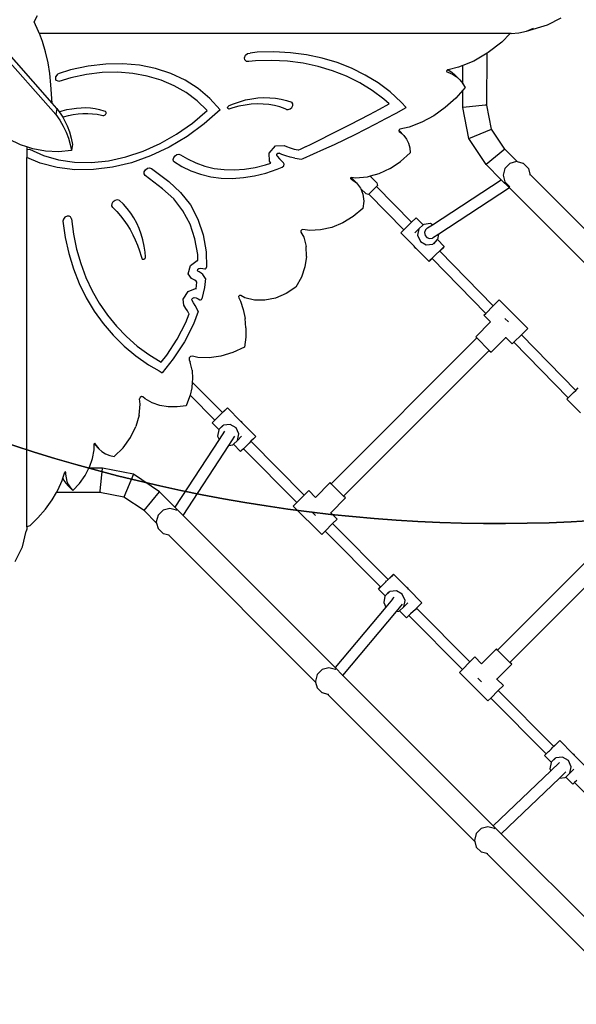
# Model space of a CAD drawing. Units: centimetres. Extents: x -1654 to 1130, y -605 to 961.
# Drawn here: x -109 to -26, y -6 to 141 of the extents above; entities that cross this region are included whole.
import ezdxf

# ---------------------------------------------------------------- set-up
doc = ezdxf.new("R2010")
doc.units = ezdxf.units.CM
doc.layers.add('VP-DIM', color=7, linetype='Continuous')
doc.layers.add('VP-HIC', color=6, linetype='Continuous')
doc.layers.add('VP-EQ', color=7, linetype='Continuous', true_color=0x8a3492)
doc.dimstyles.new('ISO-25', dxfattribs={"dimtxt": 2.5, "dimasz": 2.5, "dimexe": 1.25, "dimexo": 0.625, "dimtad": 1, "dimtxsty": 'Standard', "dimcen": 2.5, "dimadec": 0, "dimazin": 0, "dimtfac": 1, "dimtmove": 0, "dimatfit": 3, "dimfxl": 1, "dimarcsym": 0})

# ---------------------------------------------------------------- blocks, each defined once
blk = doc.blocks.new('*D42')
at = {"layer": 'Defpoints', "color": 0}
for p in [(776.32, 940.67), (-774.05, 46.79), (776.32, -18.77)]:
    blk.add_point(p, dxfattribs=at)
at = {"layer": 'VP-DIM', "color": 0, "lineweight": -2}
for p, q in [((-774.05, 870.67), (-774.05, 960.67)), ((776.32, 870.67), (776.32, 960.67)), ((-754.05, 940.67), (-40.53, 940.67)), ((756.32, 940.67), (42.8, 940.67))]:
    blk.add_line(p, q, dxfattribs=at)
at = {"layer": 'VP-DIM', "color": 0}
for points in [[(-754.05, 944), (-754.05, 937.33), (-774.05, 940.67)], [(756.32, 937.33), (756.32, 944), (776.32, 940.67)]]:
    blk.add_solid(points, dxfattribs=at)
at = {"layer": 'VP-DIM', "color": 0, "insert": (1.14, 940.67), "char_height": 20, "attachment_point": 5}
blk.add_mtext('1550', dxfattribs=at)
blk = doc.blocks.new('*D43')
at = {"layer": 'Defpoints', "color": 0}
for p in [(-214.67, 424.15), (366.48, -405.81), (934.95, -405.81)]:
    blk.add_point(p, dxfattribs=at)
at = {"layer": 'VP-DIM', "color": 0, "lineweight": -2}
for p, q in [((864.95, 424.15), (954.95, 424.15)), ((934.95, 404.15), (934.95, 44.17)), ((934.95, -385.81), (934.95, -25.83)), ((864.95, -405.81), (954.95, -405.81))]:
    blk.add_line(p, q, dxfattribs=at)
at = {"layer": 'VP-DIM', "color": 0}
for points in [[(938.28, 404.15), (931.61, 404.15), (934.95, 424.15)], [(931.61, -385.81), (938.28, -385.81), (934.95, -405.81)]]:
    blk.add_solid(points, dxfattribs=at)
at = {"layer": 'VP-DIM', "color": 0, "insert": (934.95, 9.17), "char_height": 20, "attachment_point": 5, "rotation": 90}
blk.add_mtext('830', dxfattribs=at)
blk = doc.blocks.new('*D44')
at = {"layer": 'Defpoints', "color": 0}
for p in [(-69.51, 606.67), (343.42, -605.42), (1110.32, -605.42)]:
    blk.add_point(p, dxfattribs=at)
at = {"layer": 'VP-DIM', "color": 0, "lineweight": -2}
for p, q in [((1040.32, 606.67), (1130.32, 606.67)), ((1110.32, 586.67), (1110.32, 40.63)), ((1110.32, -585.42), (1110.32, -39.37)), ((1040.32, -605.42), (1130.32, -605.42))]:
    blk.add_line(p, q, dxfattribs=at)
at = {"layer": 'VP-DIM', "color": 0}
for points in [[(1113.66, 586.67), (1106.99, 586.67), (1110.32, 606.67)], [(1106.99, -585.42), (1113.66, -585.42), (1110.32, -605.42)]]:
    blk.add_solid(points, dxfattribs=at)
at = {"layer": 'VP-DIM', "color": 0, "insert": (1110.32, 0.63), "char_height": 20, "attachment_point": 5, "rotation": 90}
blk.add_mtext('1212', dxfattribs=at)
blk = doc.blocks.new('3231-1')
at = {"layer": 'VP-EQ', "color": 7}
for p, q in [((-941.48, -598.11), (-989.76, -543.42)), ((-942.02, -596.4), (-989.59, -542.5)), ((-944.71, -584.29), (-944.2, -583.36)), ((-944.04, -585.73), (-944.71, -584.29)), ((-868.25, -584.76), (-866.2, -583.7)), ((-943.94, -585.99), (-944.04, -585.73)), ((-872.5, -585.97), (-871.39, -585.69)), ((-871.39, -585.69), (-868.25, -584.76)), ((-871.39, -585.69), (-870.33, -585.24)), ((-943.63, -586.06), (-943.94, -585.99)), ((-943.91, -586.06), (-943.94, -585.99)), ((-943.63, -586.06), (-943.91, -586.06)), ((-943.46, -587.23), (-943.91, -586.06)), ((-873.82, -586.06), (-943.63, -586.06)), ((-942.99, -588.79), (-943.46, -587.23)), ((-875.06, -587.32), (-877.07, -588.88)), ((-873.82, -586.06), (-875.06, -587.32)), ((-873.63, -586.06), (-873.82, -586.06)), ((-873.63, -586.06), (-872.5, -585.97)), ((-942.62, -590.39), (-942.99, -588.79)), ((-911.5, -588.85), (-912.54, -588.95)), ((-909, -588.8), (-911.5, -588.85)), ((-906.54, -588.92), (-909, -588.8)), ((-877.07, -588.88), (-877.25, -588.98)), ((-913.37, -589.65), (-913.21, -589.29)), ((-913.32, -589.98), (-913.37, -589.65)), ((-913.09, -590.19), (-913.32, -589.98)), ((-913.21, -589.29), (-912.9, -589.03)), ((-912.74, -590.2), (-913.09, -590.19)), ((-912.9, -589.03), (-912.54, -588.95)), ((-911.75, -590.11), (-912.74, -590.2)), ((-909.33, -590.05), (-911.75, -590.11)), ((-906.96, -590.17), (-909.33, -590.05)), ((-904.64, -590.47), (-906.96, -590.17)), ((-904.14, -589.23), (-906.54, -588.92)), ((-901.82, -589.72), (-904.14, -589.23)), ((-899.58, -590.38), (-901.82, -589.72)), ((-879.23, -590.14), (-880.83, -590.79)), ((-877.25, -588.98), (-879.23, -590.14)), ((-877.27, -596.7), (-877.25, -588.98)), ((-942.35, -592.02), (-942.62, -590.39)), ((-939.29, -591.47), (-941.11, -592.04)), ((-936.66, -590.9), (-939.29, -591.47)), ((-934.04, -590.59), (-936.66, -590.9)), ((-931.48, -590.55), (-934.04, -590.59)), ((-928.99, -590.77), (-931.48, -590.55)), ((-926.6, -591.26), (-928.99, -590.77)), ((-924.34, -592.01), (-926.6, -591.26)), ((-902.4, -590.94), (-904.64, -590.47)), ((-900.24, -591.59), (-902.4, -590.94)), ((-898.17, -592.4), (-900.24, -591.59)), ((-897.44, -591.23), (-899.58, -590.38)), ((-895.4, -592.24), (-897.44, -591.23)), ((-883.25, -591.54), (-883.29, -591.68)), ((-883.29, -591.68), (-883.21, -591.76)), ((-883.13, -591.45), (-883.25, -591.54)), ((-883.21, -591.76), (-883.07, -591.8)), ((-883.06, -591.44), (-883.13, -591.45)), ((-883.07, -591.8), (-882.41, -592.09)), ((-881.49, -591.05), (-883.06, -591.44)), ((-883.06, -591.44), (-882.49, -591.8)), ((-882.49, -591.8), (-881.97, -592.27)), ((-880.83, -590.79), (-881.49, -591.05)), ((-880.84, -593.52), (-880.83, -590.79)), ((-942.19, -593.68), (-942.35, -592.02)), ((-941.47, -592.49), (-941.11, -592.04)), ((-941.44, -592.98), (-941.47, -592.49)), ((-941.03, -593.19), (-941.44, -592.98)), ((-939.24, -592.65), (-941.03, -593.19)), ((-936.88, -592.15), (-939.24, -592.65)), ((-934.54, -591.87), (-936.88, -592.15)), ((-932.24, -591.82), (-934.54, -591.87)), ((-930, -591.99), (-932.24, -591.82)), ((-927.85, -592.38), (-930, -591.99)), ((-925.79, -592.99), (-927.85, -592.38)), ((-923.85, -593.82), (-925.79, -592.99)), ((-922.22, -593.01), (-924.34, -592.01)), ((-920.27, -594.25), (-922.22, -593.01)), ((-896.2, -593.37), (-898.17, -592.4)), ((-893.48, -593.41), (-895.4, -592.24)), ((-882.41, -592.09), (-881.82, -592.47)), ((-881.97, -592.27), (-881.3, -592.94)), ((-881.82, -592.47), (-881.3, -592.94)), ((-881.3, -592.94), (-880.86, -593.48)), ((-942.02, -596.4), (-942.19, -593.68)), ((-922.05, -594.85), (-923.85, -593.82)), ((-918.52, -595.71), (-920.27, -594.25)), ((-894.35, -594.51), (-896.2, -593.37)), ((-892.62, -595.8), (-894.35, -594.51)), ((-891.68, -594.75), (-893.48, -593.41)), ((-880.85, -594.47), (-881.9, -595.67)), ((-880.86, -593.48), (-880.84, -593.52)), ((-880.86, -597.07), (-880.85, -594.47)), ((-880.51, -594.1), (-880.85, -594.47)), ((-880.84, -593.52), (-880.51, -594.1)), ((-920.41, -596.08), (-922.05, -594.85)), ((-918.93, -597.5), (-920.41, -596.08)), ((-916.97, -597.4), (-918.52, -595.71)), ((-915.03, -596.5), (-914.12, -596.19)), ((-914.12, -596.19), (-913.2, -595.94)), ((-913.2, -595.94), (-912.29, -595.76)), ((-912.29, -595.76), (-911.38, -595.64)), ((-911.38, -595.64), (-910.48, -595.59)), ((-910.48, -595.59), (-909.6, -595.6)), ((-909.6, -595.6), (-908.74, -595.67)), ((-908.74, -595.67), (-907.9, -595.81)), ((-907.9, -595.81), (-907.09, -596.01)), ((-907.09, -596.01), (-906.31, -596.28)), ((-891.82, -596.52), (-892.62, -595.8)), ((-890.03, -596.24), (-891.68, -594.75)), ((-881.9, -595.67), (-883.46, -597.08)), ((-941.31, -597.2), (-942.02, -596.4)), ((-941.31, -597.2), (-941.48, -598.11)), ((-941.31, -597.2), (-940.95, -597.71)), ((-940.95, -597.71), (-940.54, -597.57)), ((-940.54, -597.57), (-939.82, -597.38)), ((-939.82, -597.38), (-939.1, -597.24)), ((-939.1, -597.24), (-938.39, -597.14)), ((-938.39, -597.14), (-937.68, -597.09)), ((-937.68, -597.09), (-936.98, -597.08)), ((-936.98, -597.08), (-936.29, -597.13)), ((-936.29, -597.13), (-935.62, -597.22)), ((-935.62, -597.22), (-934.97, -597.35)), ((-934.97, -597.35), (-934.34, -597.53)), ((-934.34, -597.53), (-934.13, -597.61)), ((-934.06, -597.65), (-934.13, -597.61)), ((-934.01, -597.71), (-934.06, -597.65)), ((-921.13, -599.37), (-918.93, -597.5)), ((-916.97, -597.4), (-919.35, -599.5)), ((-915.88, -597.12), (-915.86, -596.97)), ((-915.83, -597.23), (-915.88, -597.12)), ((-915.86, -596.97), (-915.77, -596.84)), ((-915.71, -597.29), (-915.83, -597.23)), ((-915.77, -596.84), (-915.64, -596.75)), ((-915.57, -597.28), (-915.71, -597.29)), ((-915.64, -596.75), (-915.03, -596.5)), ((-915.12, -597.13), (-915.57, -597.28)), ((-914.21, -596.88), (-915.12, -597.13)), ((-913.29, -596.7), (-914.21, -596.88)), ((-912.39, -596.58), (-913.29, -596.7)), ((-911.49, -596.53), (-912.39, -596.58)), ((-910.61, -596.54), (-911.49, -596.53)), ((-909.75, -596.62), (-910.61, -596.54)), ((-908.92, -596.76), (-909.75, -596.62)), ((-908.11, -596.97), (-908.92, -596.76)), ((-907.33, -597.24), (-908.11, -596.97)), ((-907.1, -597.34), (-907.33, -597.24)), ((-907.1, -597.34), (-906.84, -597.37)), ((-906.84, -597.37), (-906.55, -597.27)), ((-906.55, -597.27), (-906.31, -597.05)), ((-906.17, -596.49), (-906.31, -596.28)), ((-906.31, -597.05), (-906.17, -596.77)), ((-906.17, -596.77), (-906.17, -596.49)), ((-894.73, -598.08), (-893.27, -597.3)), ((-893.27, -597.3), (-891.82, -596.52)), ((-890.78, -597.89), (-889.27, -597.06)), ((-889.27, -597.06), (-890.03, -596.24)), ((-883.46, -597.08), (-885.16, -598.28)), ((-879.96, -601.67), (-880.86, -597.07)), ((-880.8, -597.07), (-880.86, -597.07)), ((-877.52, -596.73), (-880.8, -597.07)), ((-877.34, -596.71), (-877.52, -596.73)), ((-877.34, -596.71), (-877.33, -596.71)), ((-877.33, -596.71), (-877.27, -596.7)), ((-876.58, -600.26), (-877.27, -596.7)), ((-941.48, -598.11), (-940.88, -598.95)), ((-940.95, -597.71), (-940.72, -598.04)), ((-940.88, -598.95), (-940.37, -599.82)), ((-940.72, -598.04), (-940.44, -598.5)), ((-940.44, -598.5), (-940.33, -598.47)), ((-940.44, -598.5), (-940.21, -598.9)), ((-940.33, -598.47), (-939.6, -598.27)), ((-940.21, -598.9), (-939.77, -599.79)), ((-939.6, -598.27), (-938.87, -598.12)), ((-938.87, -598.12), (-938.14, -598.02)), ((-938.14, -598.02), (-937.42, -597.96)), ((-937.42, -597.96), (-936.7, -597.95)), ((-936.7, -597.95), (-936, -597.99)), ((-936, -597.99), (-935.32, -598.07)), ((-935.32, -598.07), (-934.65, -598.2)), ((-934.65, -598.2), (-934.46, -598.25)), ((-934.46, -598.25), (-934.38, -598.26)), ((-934.38, -598.26), (-934.3, -598.25)), ((-934.3, -598.25), (-934.22, -598.22)), ((-934.22, -598.22), (-934.14, -598.17)), ((-934.14, -598.17), (-934.07, -598.1)), ((-934.07, -598.1), (-934.02, -598.02)), ((-934.02, -598.02), (-933.99, -597.94)), ((-933.98, -597.78), (-934.01, -597.71)), ((-933.99, -597.94), (-933.97, -597.85)), ((-933.97, -597.85), (-933.98, -597.78)), ((-897.65, -599.6), (-896.19, -598.84)), ((-896.19, -598.84), (-894.73, -598.08)), ((-893.83, -599.51), (-892.3, -598.71)), ((-892.3, -598.71), (-890.78, -597.89)), ((-885.16, -598.28), (-886.96, -599.25)), ((-940.37, -599.82), (-939.94, -600.71)), ((-939.77, -599.79), (-939.42, -600.7)), ((-923.47, -601.02), (-921.13, -599.37)), ((-919.35, -599.5), (-921.9, -601.37)), ((-900.59, -601.09), (-899.12, -600.35)), ((-899.12, -600.35), (-897.65, -599.6)), ((-896.89, -601.06), (-895.36, -600.3)), ((-895.36, -600.3), (-893.83, -599.51)), ((-890.37, -600.47), (-890.39, -600.53)), ((-890.39, -600.53), (-890.33, -600.64)), ((-890.34, -600.39), (-890.37, -600.47)), ((-890.37, -600.47), (-890.29, -600.54)), ((-890.21, -600.3), (-890.34, -600.39)), ((-890.29, -600.54), (-889.62, -601.22)), ((-888.83, -599.97), (-890.21, -600.3)), ((-886.96, -599.25), (-888.83, -599.97)), ((-879.96, -601.67), (-876.58, -600.26)), ((-874.58, -603.26), (-876.58, -600.26)), ((-946.75, -602.61), (-948.46, -601.77)), ((-939.94, -600.71), (-939.59, -601.62)), ((-939.59, -601.62), (-939.33, -602.54)), ((-939.42, -600.7), (-939.16, -601.62)), ((-939.16, -601.62), (-938.98, -602.55)), ((-925.92, -602.42), (-923.47, -601.02)), ((-921.9, -601.37), (-924.58, -602.96)), ((-903.53, -602.54), (-902.06, -601.82)), ((-902.06, -601.82), (-900.59, -601.09)), ((-899.98, -602.55), (-898.43, -601.81)), ((-898.43, -601.81), (-896.89, -601.06)), ((-890.33, -600.64), (-890.12, -600.77)), ((-890.12, -600.77), (-889.62, -601.22)), ((-889.62, -601.22), (-889.22, -601.76)), ((-889.22, -601.76), (-888.93, -602.38)), ((-877.37, -605.56), (-879.96, -601.67)), ((-945.79, -602.93), (-946.75, -602.61)), ((-944.91, -603.22), (-945.79, -602.93)), ((-945.79, -602.93), (-945.79, -603.32)), ((-945.79, -603.32), (-945.41, -603.26)), ((-945.79, -603.32), (-945.79, -604.51)), ((-945.41, -603.26), (-943.31, -604.2)), ((-942.99, -603.57), (-944.91, -603.22)), ((-939.15, -603.47), (-941.05, -603.66)), ((-939.33, -602.54), (-939.15, -603.47)), ((-938.98, -602.55), (-939.15, -603.47)), ((-928.45, -603.56), (-925.92, -602.42)), ((-924.58, -602.96), (-927.35, -604.27)), ((-909.71, -603.83), (-908.74, -602.77)), ((-908.74, -602.77), (-907.47, -602.69)), ((-907.47, -602.69), (-907.1, -602.86)), ((-907.1, -602.86), (-906.55, -603.07)), ((-906.55, -603.07), (-905.97, -603.24)), ((-905.97, -603.24), (-905.38, -603.36)), ((-905.38, -603.36), (-905.26, -603.38)), ((-905.26, -603.38), (-905.01, -603.26)), ((-905.01, -603.26), (-904.21, -602.88)), ((-904.21, -602.88), (-904.19, -602.86)), ((-904.19, -602.86), (-903.53, -602.54)), ((-903.08, -603.96), (-901.53, -603.26)), ((-901.53, -603.26), (-899.98, -602.55)), ((-888.93, -602.38), (-888.75, -603.07)), ((-888.75, -603.07), (-888.7, -603.8)), ((-874.58, -603.26), (-877.37, -605.56)), ((-872.69, -605.16), (-874.58, -603.26)), ((-943.78, -605.34), (-945.79, -604.51)), ((-945.79, -659.42), (-945.79, -604.51)), ((-943.31, -604.2), (-941.05, -604.85)), ((-941.05, -603.66), (-942.99, -603.57)), ((-941.05, -604.85), (-938.66, -605.2)), ((-936.17, -605.24), (-933.61, -604.98)), ((-933.61, -604.98), (-931.03, -604.42)), ((-931.03, -604.42), (-928.45, -603.56)), ((-927.35, -604.27), (-930.18, -605.27)), ((-923.98, -604.79), (-923.9, -604.5)), ((-923.93, -605.06), (-923.98, -604.79)), ((-923.9, -604.5), (-923.71, -604.23)), ((-923.71, -604.23), (-923.43, -604.06)), ((-923.43, -604.06), (-923.14, -604)), ((-923.14, -604), (-922.88, -604.08)), ((-922.88, -604.08), (-921.88, -604.71)), ((-921.88, -604.71), (-920.63, -605.31)), ((-909.65, -605.06), (-909.71, -603.83)), ((-908.56, -604.03), (-908.41, -603.87)), ((-908.55, -604.21), (-908.56, -604.03)), ((-908.55, -604.21), (-908.48, -604.31)), ((-908.48, -604.31), (-908.17, -604.7)), ((-908.41, -603.87), (-908.22, -603.85)), ((-907.82, -604.04), (-908.22, -603.85)), ((-908.17, -604.7), (-907.83, -605.05)), ((-907.2, -604.27), (-907.82, -604.04)), ((-906.55, -604.46), (-907.2, -604.27)), ((-905.89, -604.6), (-906.55, -604.46)), ((-905.89, -604.6), (-904.89, -604.74)), ((-904.89, -604.74), (-904.64, -604.63)), ((-904.64, -604.63), (-903.08, -603.96)), ((-888.7, -603.8), (-890.12, -605.09)), ((-941.26, -606), (-943.78, -605.34)), ((-938.61, -606.32), (-941.26, -606)), ((-938.66, -605.2), (-936.17, -605.24)), ((-935.85, -606.3), (-938.61, -606.32)), ((-933.03, -605.95), (-935.85, -606.3)), ((-930.18, -605.27), (-933.03, -605.95)), ((-928.29, -606.63), (-928.12, -606.32)), ((-928.12, -606.32), (-927.83, -606.1)), ((-927.83, -606.1), (-927.51, -606.02)), ((-927.51, -606.02), (-927.23, -606.12)), ((-927.23, -606.12), (-924.64, -608.09)), ((-923.93, -605.06), (-922.69, -605.85)), ((-922.69, -605.85), (-921.34, -606.5)), ((-920.63, -605.31), (-919.29, -605.78)), ((-919.29, -605.78), (-917.89, -606.11)), ((-917.89, -606.11), (-916.42, -606.3)), ((-916.42, -606.3), (-914.91, -606.34)), ((-914.91, -606.34), (-913.36, -606.24)), ((-913.36, -606.24), (-911.8, -605.99)), ((-911.8, -605.99), (-910.22, -605.61)), ((-910.22, -605.61), (-909.45, -605.35)), ((-910.17, -606.81), (-908.49, -606.25)), ((-909.56, -605.2), (-909.65, -605.06)), ((-909.45, -605.35), (-909.56, -605.2)), ((-908.49, -606.25), (-907.76, -605.94)), ((-907.83, -605.05), (-907.55, -605.27)), ((-907.76, -605.94), (-907.53, -605.75)), ((-907.45, -605.49), (-907.55, -605.27)), ((-907.53, -605.75), (-907.45, -605.49)), ((-891.69, -606.15), (-893.36, -606.93)), ((-891.69, -606.15), (-890.12, -605.09)), ((-875.12, -607.81), (-877.37, -605.56)), ((-874.59, -606.11), (-874.86, -607.11)), ((-873.86, -605.38), (-874.59, -606.11)), ((-872.86, -605.11), (-873.86, -605.38)), ((-872.69, -605.16), (-872.86, -605.11)), ((-871.86, -605.38), (-872.69, -605.16)), ((-871.81, -605.41), (-871.86, -605.38)), ((-871.81, -605.41), (-871.08, -606.14)), ((-871.08, -606.14), (-870.86, -606.99)), ((-928.29, -606.95), (-928.29, -606.63)), ((-928.14, -607.19), (-928.29, -606.95)), ((-925.57, -609.14), (-928.14, -607.19)), ((-921.34, -606.5), (-919.91, -607)), ((-919.91, -607), (-918.4, -607.35)), ((-918.4, -607.35), (-916.82, -607.55)), ((-916.82, -607.55), (-915.2, -607.6)), ((-915.2, -607.6), (-913.54, -607.49)), ((-913.54, -607.49), (-911.86, -607.23)), ((-911.86, -607.23), (-910.17, -606.81)), ((-897.59, -607.6), (-897.6, -607.61)), ((-897.6, -607.61), (-897.55, -607.68)), ((-897.56, -607.52), (-897.59, -607.6)), ((-897.49, -607.7), (-897.59, -607.6)), ((-897.49, -607.49), (-897.56, -607.52)), ((-897.55, -607.68), (-897.49, -607.7)), ((-897.46, -607.48), (-897.49, -607.49)), ((-897.49, -607.49), (-897.34, -607.61)), ((-897.49, -607.7), (-897.44, -607.72)), ((-896.77, -607.56), (-897.46, -607.48)), ((-897.44, -607.72), (-896.67, -608.28)), ((-897.34, -607.61), (-896.67, -608.28)), ((-895.08, -607.4), (-896.77, -607.56)), ((-894.65, -607.28), (-895.08, -607.4)), ((-893.36, -606.93), (-894.65, -607.28)), ((-893.64, -608.29), (-894.65, -607.28)), ((-885.39, -614.51), (-875.12, -607.81)), ((-875.12, -607.81), (-875.07, -607.78)), ((-873.91, -609.03), (-875.12, -607.81)), ((-874.86, -607.11), (-874.59, -608.11)), ((-870.85, -606.99), (-870.86, -606.99)), ((-849, -628.85), (-870.85, -606.99)), ((-870.85, -606.99), (-870.82, -607.12)), ((-923.9, -610.66), (-925.57, -609.14)), ((-924.64, -608.09), (-922.89, -609.69)), ((-896.67, -608.28), (-896.08, -609.04)), ((-896.08, -609.04), (-896.04, -609.16)), ((-895.27, -609.92), (-896.04, -609.16)), ((-896.04, -609.16), (-895.72, -609.96)), ((-893.58, -608.66), (-894.91, -609.99)), ((-894.83, -609.95), (-893.71, -608.83)), ((-893.71, -608.83), (-888.51, -614.13)), ((-893.64, -608.29), (-893.58, -608.66)), ((-873.91, -609.03), (-884.43, -615.88)), ((-874.59, -608.11), (-873.86, -608.84)), ((-873.86, -609), (-873.91, -609.03)), ((-851.23, -631.7), (-873.91, -609.03)), ((-873.83, -608.86), (-873.86, -608.84)), ((-932.91, -611.05), (-932.62, -610.83)), ((-932.62, -610.83), (-932.3, -610.76)), ((-932.3, -610.76), (-932.02, -610.84)), ((-931.4, -611.44), (-932.02, -610.84)), ((-922.54, -612.42), (-923.9, -610.66)), ((-922.89, -609.69), (-921.43, -611.56)), ((-895.72, -609.96), (-895.61, -610.99)), ((-894.91, -609.99), (-895.27, -609.92)), ((-894.83, -609.95), (-889.64, -615.25)), ((-933.11, -611.67), (-933.08, -611.36)), ((-932.98, -611.93), (-933.11, -611.67)), ((-933.08, -611.36), (-932.91, -611.05)), ((-932.98, -611.93), (-932.4, -612.53)), ((-930.83, -612.08), (-931.4, -611.44)), ((-930.31, -612.77), (-930.83, -612.08)), ((-921.43, -611.56), (-920.3, -613.68)), ((-895.74, -612.08), (-897.17, -613.26)), ((-895.61, -610.99), (-895.74, -612.08)), ((-940.32, -613.65), (-940.41, -613.96)), ((-940.1, -613.38), (-940.32, -613.65)), ((-939.8, -613.22), (-940.1, -613.38)), ((-939.5, -613.2), (-939.8, -613.22)), ((-939.26, -613.34), (-939.5, -613.2)), ((-939.15, -613.6), (-939.26, -613.34)), ((-939.15, -613.6), (-938.84, -615.89)), ((-932.4, -612.53), (-931.85, -613.16)), ((-931.85, -613.16), (-931.33, -613.82)), ((-929.83, -613.49), (-930.31, -612.77)), ((-929.41, -614.26), (-929.83, -613.49)), ((-921.48, -614.41), (-922.54, -612.42)), ((-920.3, -613.68), (-919.51, -616.02)), ((-897.17, -613.26), (-898.73, -614.21)), ((-888.41, -614.04), (-887.91, -613.55)), ((-887.91, -613.55), (-887.81, -613.46)), ((-886.76, -614.53), (-887.81, -613.46)), ((-940.41, -613.96), (-940.05, -616.41)), ((-931.33, -613.82), (-930.85, -614.51)), ((-930.85, -614.51), (-930.41, -615.23)), ((-930.41, -615.23), (-930, -615.98)), ((-929.05, -615.07), (-929.41, -614.26)), ((-928.74, -615.9), (-929.05, -615.07)), ((-920.74, -616.6), (-921.48, -614.41)), ((-904.67, -615.23), (-904.85, -615.27)), ((-903.65, -615.37), (-904.67, -615.23)), ((-900.37, -614.89), (-902.03, -615.28)), ((-898.73, -614.21), (-900.37, -614.89)), ((-889.75, -615.36), (-889.64, -615.25)), ((-889.64, -615.25), (-889.11, -614.73)), ((-889.11, -614.73), (-888.51, -614.13)), ((-888.51, -614.13), (-888.41, -614.04)), ((-887.99, -615.72), (-887.39, -615.1)), ((-887.39, -615.1), (-887.58, -616.07)), ((-886.76, -614.53), (-887.39, -615.1)), ((-886.67, -614.44), (-886.76, -614.53)), ((-885.69, -614.34), (-886.67, -614.44)), ((-886.11, -614.98), (-886.43, -615.25)), ((-886.11, -614.98), (-885.39, -614.51)), ((-885.39, -614.51), (-885.69, -614.34)), ((-940.05, -616.41), (-939.53, -618.78)), ((-938.84, -615.89), (-938.38, -618.11)), ((-930, -615.98), (-929.63, -616.75)), ((-928.49, -616.77), (-928.74, -615.9)), ((-920.33, -618.95), (-920.74, -616.6)), ((-919.51, -616.02), (-919.08, -618.52)), ((-904.85, -615.27), (-904.97, -615.43)), ((-904.97, -615.43), (-904.96, -615.59)), ((-904.96, -615.59), (-904.54, -616.36)), ((-904.54, -616.36), (-904.18, -617.73)), ((-902.03, -615.28), (-903.65, -615.37)), ((-890.09, -615.69), (-889.75, -615.36)), ((-888.1, -617.71), (-890.09, -615.69)), ((-887.58, -616.07), (-887.16, -616.97)), ((-886.43, -615.25), (-886.57, -615.65)), ((-886.57, -615.65), (-886.48, -616.08)), ((-886.48, -616.08), (-886.2, -616.42)), ((-886.2, -616.42), (-885.8, -616.57)), ((-885.8, -616.57), (-885.38, -616.51)), ((-884.43, -615.88), (-885.38, -616.51)), ((-884.6, -616.72), (-884.59, -616.71)), ((-884.59, -616.71), (-884.43, -615.88)), ((-938.38, -618.11), (-937.76, -620.26)), ((-929.63, -616.75), (-929.3, -617.54)), ((-929.3, -617.54), (-929, -618.36)), ((-928.29, -617.67), (-928.49, -616.77)), ((-928.16, -618.58), (-928.29, -617.67)), ((-904.12, -619.21), (-904.18, -617.73)), ((-888.1, -617.71), (-888.02, -617.87)), ((-887.98, -617.83), (-888.1, -617.71)), ((-888.02, -617.87), (-887.84, -617.98)), ((-887.84, -617.98), (-887.98, -617.83)), ((-885.88, -619.97), (-887.84, -617.98)), ((-887.16, -616.97), (-886.29, -617.47)), ((-886.29, -617.47), (-885.31, -617.37)), ((-885.31, -617.37), (-884.6, -616.72)), ((-885.18, -617.32), (-884.6, -616.72)), ((-883.61, -617.74), (-884.6, -616.72)), ((-883.94, -618.07), (-884.3, -618.43)), ((-884.21, -618.31), (-883.71, -617.83)), ((-883.61, -617.74), (-883.94, -618.07)), ((-883.71, -617.83), (-883.61, -617.74)), ((-939.53, -618.78), (-938.83, -621.06)), ((-929, -618.36), (-928.75, -619.2)), ((-928.75, -619.2), (-928.68, -619.49)), ((-928.68, -619.49), (-928.61, -619.6)), ((-928.61, -619.6), (-928.49, -619.64)), ((-928.49, -619.64), (-928.35, -619.62)), ((-928.35, -619.62), (-928.22, -619.53)), ((-928.22, -619.53), (-928.13, -619.4)), ((-928.1, -619.26), (-928.16, -618.58)), ((-928.13, -619.4), (-928.1, -619.26)), ((-920.31, -619.81), (-920.33, -618.95)), ((-919.08, -618.52), (-919.02, -620.83)), ((-904.12, -619.21), (-904.36, -620.75)), ((-885.88, -619.97), (-885.55, -619.64)), ((-885.44, -619.54), (-885.78, -619.87)), ((-885.55, -619.64), (-884.91, -619)), ((-885.44, -619.54), (-885.44, -619.54)), ((-885.44, -619.54), (-877.45, -627.7)), ((-884.91, -619), (-884.21, -618.31)), ((-884.31, -618.43), (-884.3, -618.43)), ((-884.3, -618.43), (-876.33, -626.58)), ((-938.83, -621.06), (-937.97, -623.26)), ((-937.76, -620.26), (-936.98, -622.33)), ((-921.75, -621.79), (-921.39, -620.54)), ((-921.39, -620.54), (-920.41, -619.82)), ((-920.41, -619.82), (-920.31, -619.81)), ((-920.34, -621.13), (-920.19, -621.02)), ((-920.19, -621.02), (-919.88, -620.98)), ((-919.88, -620.98), (-919.57, -620.99)), ((-919.57, -620.99), (-919.28, -621.05)), ((-919.28, -621.05), (-919.16, -621.04)), ((-919.16, -621.04), (-919.06, -620.95)), ((-919.06, -620.95), (-919.02, -620.83)), ((-904.36, -620.75), (-904.89, -622.3)), ((-885.78, -619.87), (-885.88, -619.97)), ((-936.98, -622.33), (-936.06, -624.31)), ((-921.26, -622.48), (-921.75, -621.79)), ((-920.94, -622.63), (-921.26, -622.48)), ((-920.39, -621.3), (-920.34, -621.13)), ((-920.31, -621.42), (-920.39, -621.3)), ((-920.14, -621.49), (-920.31, -621.42)), ((-919.84, -621.69), (-920.14, -621.49)), ((-919.58, -621.92), (-919.84, -621.69)), ((-919.35, -622.2), (-919.58, -621.92)), ((-919.16, -622.5), (-919.35, -622.2)), ((-919.16, -622.5), (-919.31, -623.85)), ((-904.89, -622.3), (-905.7, -623.78)), ((-937.97, -623.26), (-936.94, -625.36)), ((-921.76, -624.44), (-920.66, -624.01)), ((-920.75, -622.76), (-920.94, -622.63)), ((-920.58, -622.91), (-920.75, -622.76)), ((-920.66, -624.01), (-920.56, -624.03)), ((-920.45, -623.06), (-920.58, -622.91)), ((-920.56, -624.03), (-920.45, -623.06)), ((-919.31, -623.85), (-919.71, -625.51)), ((-905.7, -623.78), (-907.18, -624.75)), ((-936.94, -625.36), (-935.76, -627.34)), ((-936.06, -624.31), (-934.99, -626.18)), ((-922.51, -625.58), (-921.76, -624.44)), ((-921.21, -625.59), (-921.08, -625.4)), ((-921.08, -625.4), (-920.87, -625.32)), ((-920.87, -625.32), (-920.56, -625.39)), ((-920.56, -625.39), (-920.27, -625.51)), ((-914.11, -625.03), (-914.24, -625.19)), ((-914.24, -625.19), (-914.21, -625.36)), ((-914.21, -625.36), (-913.97, -625.85)), ((-913.93, -625.02), (-914.11, -625.03)), ((-913.32, -625.37), (-913.93, -625.02)), ((-911.9, -625.73), (-913.32, -625.37)), ((-908.75, -625.41), (-910.35, -625.74)), ((-907.18, -624.75), (-908.75, -625.41)), ((-934.99, -626.18), (-933.77, -627.95)), ((-922.4, -626.48), (-922.51, -625.58)), ((-922.08, -626.95), (-922.4, -626.48)), ((-921.85, -627.33), (-922.08, -626.95)), ((-921.18, -625.79), (-921.21, -625.59)), ((-920.97, -626.11), (-921.18, -625.79)), ((-920.72, -626.53), (-920.97, -626.11)), ((-920.49, -626.97), (-920.72, -626.53)), ((-920.28, -627.42), (-920.49, -626.97)), ((-920.27, -625.51), (-920.02, -625.67)), ((-920.02, -625.67), (-919.91, -625.69)), ((-919.91, -625.69), (-919.78, -625.63)), ((-919.78, -625.63), (-919.71, -625.51)), ((-913.97, -625.85), (-913.55, -627.1)), ((-910.35, -625.74), (-911.9, -625.73)), ((-877.45, -627.7), (-876.33, -626.58)), ((-876.33, -626.58), (-875.44, -625.69)), ((-871.19, -629.93), (-875.44, -625.69)), ((-935.76, -627.34), (-934.42, -629.21)), ((-933.77, -627.95), (-932.42, -629.61)), ((-922.12, -629.05), (-921.63, -627.76)), ((-921.65, -627.73), (-921.85, -627.33)), ((-921.63, -627.76), (-921.65, -627.73)), ((-920.28, -627.42), (-920.98, -629.29)), ((-913.55, -627.1), (-913.27, -628.43)), ((-877.72, -627.97), (-877.45, -627.7)), ((-876.72, -628.97), (-877.72, -627.97)), ((-934.42, -629.21), (-932.94, -630.95)), ((-932.42, -629.61), (-930.94, -631.14)), ((-923.37, -631.53), (-922.12, -629.05)), ((-920.98, -629.29), (-922.32, -631.93)), ((-913.15, -629.82), (-913.27, -628.43)), ((-913.15, -629.82), (-913.18, -631.25)), ((-878.93, -631.18), (-876.72, -628.97)), ((-874.58, -628.44), (-874.05, -628.97)), ((-932.94, -630.95), (-931.31, -632.56)), ((-930.94, -631.14), (-929.34, -632.55)), ((-913.18, -631.25), (-913.37, -632.71)), ((-900.44, -653.04), (-878.75, -631.35)), ((-878.93, -631.18), (-878.75, -631.35)), ((-876.92, -633.19), (-878.75, -631.35)), ((-876.64, -633.46), (-874.44, -631.26)), ((-874.44, -631.26), (-874.46, -631.24)), ((-873.48, -632.22), (-874.44, -631.26)), ((-873.25, -631.98), (-872.13, -630.86)), ((-872.13, -630.86), (-871.19, -629.93)), ((-872.13, -630.86), (-864.02, -639.14)), ((-931.31, -632.56), (-929.55, -634.02)), ((-929.34, -632.55), (-927.61, -633.82)), ((-924.92, -633.9), (-923.37, -631.53)), ((-922.32, -631.93), (-923.97, -634.46)), ((-913.37, -632.71), (-915.1, -633.53)), ((-873.25, -631.98), (-873.48, -632.22)), ((-873.25, -631.98), (-865.15, -640.25)), ((-929.55, -634.02), (-927.67, -635.34)), ((-927.61, -633.82), (-925.78, -634.95)), ((-925.78, -634.95), (-924.92, -633.9)), ((-921.4, -634.1), (-921.6, -634.32)), ((-921.13, -634.05), (-921.4, -634.1)), ((-920.34, -634.24), (-921.13, -634.05)), ((-918.64, -634.31), (-920.34, -634.24)), ((-916.87, -634.07), (-918.64, -634.31)), ((-915.1, -633.53), (-916.87, -634.07)), ((-898.6, -654.87), (-876.92, -633.19)), ((-876.92, -633.19), (-876.64, -633.46)), ((-927.67, -635.34), (-926.1, -636.25)), ((-923.97, -634.46), (-925.64, -636.51)), ((-921.6, -634.32), (-921.61, -634.58)), ((-921.61, -634.58), (-921.45, -634.95)), ((-921.17, -636.15), (-921.45, -634.95)), ((-926.1, -636.25), (-925.64, -636.51)), ((-921.17, -636.15), (-921.09, -637.43)), ((-921.14, -637.93), (-921.22, -638.75)), ((-921.09, -637.43), (-921.14, -637.93)), ((-921.14, -637.93), (-916.65, -642.45)), ((-928.72, -640.05), (-928.92, -640.19)), ((-928.53, -640.09), (-928.72, -640.05)), ((-928.18, -640.39), (-928.53, -640.09)), ((-921.54, -640.09), (-922.05, -641.42)), ((-921.48, -639.84), (-921.54, -640.09)), ((-921.22, -638.75), (-921.48, -639.84)), ((-921.48, -639.84), (-917.78, -643.56)), ((-865.15, -640.25), (-865.01, -640.11)), ((-865.01, -640.11), (-864.37, -639.47)), ((-864.37, -639.47), (-864.02, -639.14)), ((-864.02, -639.14), (-863.66, -638.78)), ((-929.04, -642.85), (-928.89, -641.19)), ((-928.92, -640.19), (-928.99, -640.4)), ((-928.89, -641.19), (-928.99, -640.4)), ((-927.14, -640.98), (-928.18, -640.39)), ((-925.98, -641.39), (-927.14, -640.98)), ((-924.73, -641.6), (-925.98, -641.39)), ((-923.41, -641.61), (-924.73, -641.6)), ((-922.05, -641.42), (-923.41, -641.61)), ((-865.34, -640.44), (-865.15, -640.25)), ((-863.35, -642.46), (-865.34, -640.44)), ((-929.04, -642.85), (-929.54, -644.53)), ((-916.88, -642.7), (-917.58, -643.39)), ((-916.24, -642.07), (-916.88, -642.7)), ((-916.65, -642.45), (-916.51, -642.31)), ((-916.65, -642.45), (-916.65, -642.45)), ((-916.51, -642.31), (-916.01, -641.83)), ((-915.91, -641.73), (-916.24, -642.07)), ((-916.01, -641.83), (-915.91, -641.73)), ((-915.91, -641.73), (-913.95, -643.72)), ((-930.35, -646.16), (-929.54, -644.53)), ((-918.18, -643.96), (-917.85, -643.63)), ((-918.08, -643.87), (-918.18, -643.96)), ((-918.18, -643.96), (-917.19, -644.98)), ((-917.58, -643.39), (-918.08, -643.87)), ((-917.85, -643.63), (-917.78, -643.56)), ((-917.78, -643.56), (-917.78, -643.57)), ((-916.48, -644.33), (-917.19, -644.98)), ((-916.61, -644.38), (-917.19, -644.98)), ((-915.5, -644.23), (-916.48, -644.33)), ((-914.63, -644.73), (-915.5, -644.23)), ((-913.76, -643.83), (-913.95, -643.72)), ((-913.95, -643.72), (-913.81, -643.87)), ((-913.81, -643.87), (-913.69, -643.99)), ((-913.69, -643.99), (-913.76, -643.83)), ((-913.69, -643.99), (-911.7, -646.01)), ((-917.2, -644.99), (-917.39, -645.96)), ((-917.39, -645.96), (-917.16, -646.45)), ((-917.19, -644.98), (-917.2, -644.99)), ((-916.35, -645.22), (-917.16, -646.45)), ((-915.72, -647.32), (-914.83, -645.96)), ((-914.21, -645.63), (-914.63, -644.73)), ((-914.4, -646.6), (-914.21, -645.63)), ((-913.8, -645.98), (-914.4, -646.6)), ((-935.76, -648), (-935.74, -647.13)), ((-935.71, -647.03), (-935.74, -647.1)), ((-935.74, -647.13), (-935.74, -647.1)), ((-935.74, -647.13), (-935.72, -647.15)), ((-935.72, -647.15), (-935.05, -647.82)), ((-935.64, -647), (-935.71, -647.03)), ((-935.59, -647.03), (-935.64, -647)), ((-935.59, -647.03), (-935.44, -647.32)), ((-935.44, -647.32), (-935.05, -647.82)), ((-931.45, -647.67), (-930.35, -646.16)), ((-917.16, -646.45), (-923.72, -656.52)), ((-922.51, -657.74), (-915.72, -647.32)), ((-915.72, -647.32), (-915.12, -647.26)), ((-915.12, -647.26), (-915.03, -647.17)), ((-915.03, -647.17), (-914.4, -646.6)), ((-915.03, -647.17), (-913.98, -648.24)), ((-912.67, -646.98), (-913.38, -647.67)), ((-912.41, -646.72), (-912.67, -646.98)), ((-912.03, -646.34), (-912.41, -646.72)), ((-912.41, -646.72), (-904.46, -654.71)), ((-911.7, -646.01), (-912.03, -646.34)), ((-936, -649.29), (-935.76, -648)), ((-935.05, -647.82), (-934.59, -648.25)), ((-934.59, -648.25), (-934.05, -648.59)), ((-934.05, -648.59), (-933.44, -648.84)), ((-933.44, -648.84), (-932.79, -648.99)), ((-932.79, -648.99), (-931.45, -647.67)), ((-913.87, -648.15), (-913.98, -648.24)), ((-913.54, -647.83), (-913.87, -648.15)), ((-913.38, -647.67), (-913.54, -647.83)), ((-913.54, -647.83), (-905.59, -655.84)), ((-936.45, -650.58), (-936, -649.29)), ((-940.4, -652.21), (-940.1, -651.31)), ((-940.06, -651.28), (-940.1, -651.31)), ((-940.02, -651.27), (-940.06, -651.28)), ((-940, -651.31), (-940.02, -651.27)), ((-940, -651.31), (-940.01, -651.6)), ((-940.01, -651.6), (-939.95, -652.17)), ((-937.95, -652.98), (-937.11, -651.82)), ((-937.11, -651.82), (-936.54, -650.74)), ((-936.54, -650.74), (-936.45, -650.58)), ((-934.52, -650.73), (-936.54, -650.74)), ((-934.86, -654.07), (-934.52, -650.79)), ((-929.92, -651.63), (-934.52, -650.73)), ((-934.52, -650.79), (-934.52, -650.73)), ((-929.92, -651.63), (-931.33, -655.01)), ((-926.03, -654.22), (-929.92, -651.63)), ((-941.19, -654.01), (-940.51, -652.53)), ((-940.51, -652.53), (-940.4, -652.21)), ((-940.4, -652.21), (-940.26, -652.53)), ((-940.26, -652.53), (-939.97, -652.97)), ((-939.97, -652.97), (-939.62, -653.36)), ((-939.95, -652.17), (-939.81, -652.71)), ((-939.81, -652.71), (-939.59, -653.2)), ((-939.59, -653.2), (-939.3, -653.64)), ((-938.95, -654.03), (-937.95, -652.98)), ((-900.61, -652.86), (-902.81, -655.07)), ((-900.44, -653.04), (-900.61, -652.86)), ((-898.6, -654.87), (-900.44, -653.04)), ((-942.03, -655.45), (-941.38, -654.34)), ((-941.38, -654.34), (-941.19, -654.01)), ((-934.89, -654.32), (-941.38, -654.34)), ((-939.62, -653.36), (-938.95, -654.03)), ((-939.3, -653.64), (-938.95, -654.03)), ((-934.88, -654.26), (-934.89, -654.32)), ((-931.33, -655.01), (-934.89, -654.32)), ((-934.88, -654.25), (-934.86, -654.07)), ((-934.88, -654.25), (-934.88, -654.26)), ((-928.33, -657.01), (-926.03, -654.22)), ((-923.72, -656.52), (-926.03, -654.22)), ((-904.46, -654.71), (-905.59, -655.84)), ((-903.81, -654.06), (-904.46, -654.71)), ((-902.81, -655.07), (-903.81, -654.06)), ((-943.02, -656.82), (-942.03, -655.45)), ((-928.33, -657.01), (-931.33, -655.01)), ((-905.59, -655.84), (-906.1, -656.35)), ((-898.32, -655.15), (-900.53, -657.35)), ((-898.32, -655.15), (-898.6, -654.87)), ((-875.69, -677.78), (-854, -656.1)), ((-944.13, -658.1), (-943.02, -656.82)), ((-926.46, -658.88), (-928.33, -657.01)), ((-926.23, -657.71), (-926.5, -658.71)), ((-925.5, -656.98), (-926.23, -657.71)), ((-924.5, -656.71), (-925.5, -656.98)), ((-923.5, -656.98), (-924.5, -656.71)), ((-923.72, -656.52), (-923.75, -656.57)), ((-922.51, -657.74), (-923.72, -656.52)), ((-923.47, -657), (-923.5, -656.98)), ((-901.86, -660.59), (-906.1, -656.35)), ((-903.35, -657.2), (-902.81, -657.74)), ((-900.53, -657.35), (-900.55, -657.33)), ((-899.57, -658.31), (-900.53, -657.35)), ((-945.36, -659.28), (-944.13, -658.1)), ((-926.5, -658.71), (-926.46, -658.88)), ((-926.46, -658.88), (-926.23, -659.71)), ((-922.54, -657.79), (-922.51, -657.74)), ((-899.86, -680.38), (-922.51, -657.74)), ((-901.36, -660.09), (-900.24, -658.97)), ((-899.57, -658.31), (-900.24, -658.97)), ((-900.24, -658.97), (-891.98, -667.28)), ((-873.85, -679.62), (-852.17, -657.94)), ((-946.45, -662.42), (-945.86, -660.1)), ((-945.79, -659.8), (-945.86, -660.1)), ((-945.36, -659.28), (-945.79, -659.42)), ((-945.79, -659.42), (-945.79, -659.8)), ((-926.23, -659.71), (-925.5, -660.44)), ((-925.45, -660.47), (-925.5, -660.44)), ((-924.65, -660.68), (-925.45, -660.47)), ((-901.86, -660.59), (-901.36, -660.09)), ((-901.36, -660.09), (-893.11, -668.39)), ((-902.77, -682.57), (-924.65, -660.68)), ((-924.65, -660.68), (-924.65, -660.68)), ((-924.53, -660.71), (-924.65, -660.68)), ((-924.53, -660.71), (-924.52, -660.72)), ((-947.51, -664.6), (-946.45, -662.42)), ((-891.16, -666.48), (-891.49, -666.81)), ((-891.26, -666.58), (-891.16, -666.48)), ((-891.16, -666.48), (-889.2, -668.47)), ((-892.76, -668.06), (-892.62, -667.92)), ((-892.62, -667.92), (-892.47, -667.77)), ((-892.47, -667.77), (-892.32, -667.63)), ((-892.32, -667.63), (-892.2, -667.5)), ((-892.13, -667.45), (-892.2, -667.5)), ((-891.49, -666.81), (-892.13, -667.45)), ((-891.98, -667.28), (-891.76, -667.06)), ((-891.98, -667.28), (-891.98, -667.28)), ((-891.76, -667.06), (-891.26, -666.58)), ((-893.43, -668.71), (-893.11, -668.39)), ((-893.33, -668.62), (-893.43, -668.71)), ((-893.43, -668.71), (-892.44, -669.73)), ((-892.83, -668.14), (-893.33, -668.62)), ((-893.11, -668.39), (-893.11, -668.4)), ((-892.76, -668.06), (-892.83, -668.14)), ((-891.73, -669.08), (-892.44, -669.73)), ((-891.86, -669.13), (-892.44, -669.73)), ((-890.75, -668.98), (-891.73, -669.08)), ((-889.88, -669.48), (-890.75, -668.98)), ((-889.02, -668.58), (-889.2, -668.47)), ((-889.2, -668.47), (-889.06, -668.62)), ((-889.06, -668.62), (-888.94, -668.74)), ((-888.94, -668.74), (-889.02, -668.58)), ((-888.94, -668.74), (-886.95, -670.76)), ((-892.45, -669.74), (-892.64, -670.71)), ((-892.64, -670.71), (-892.32, -671.39)), ((-892.44, -669.73), (-892.45, -669.74)), ((-891.35, -670.23), (-892.32, -671.39)), ((-891.35, -670.23), (-891.08, -669.91)), ((-889.46, -670.38), (-889.88, -669.48)), ((-889.65, -671.35), (-889.46, -670.38)), ((-889.05, -670.73), (-889.65, -671.35)), ((-886.95, -670.76), (-887.29, -671.09)), ((-892.32, -671.39), (-899.86, -680.38)), ((-898.7, -681.54), (-890.73, -672.04)), ((-890.73, -672.04), (-889.83, -670.96)), ((-890.73, -672.04), (-890.37, -672.01)), ((-890.37, -672.01), (-890.28, -671.92)), ((-890.28, -671.92), (-889.65, -671.35)), ((-890.28, -671.92), (-889.23, -672.99)), ((-887.92, -671.72), (-888.63, -672.41)), ((-887.74, -671.55), (-887.92, -671.72)), ((-887.29, -671.09), (-887.74, -671.55)), ((-887.74, -671.55), (-879.8, -679.54)), ((-889.12, -672.9), (-889.23, -672.99)), ((-888.88, -672.66), (-889.12, -672.9)), ((-888.63, -672.41), (-888.88, -672.66)), ((-888.88, -672.66), (-880.92, -680.67)), ((-875.86, -677.61), (-878.06, -679.81)), ((-875.69, -677.78), (-875.86, -677.61)), ((-873.85, -679.62), (-875.69, -677.78)), ((-879.8, -679.54), (-880.92, -680.67)), ((-879.07, -678.81), (-879.8, -679.54)), ((-878.06, -679.81), (-879.07, -678.81)), ((-873.57, -679.9), (-873.85, -679.62)), ((-901.81, -680.67), (-902.54, -681.4)), ((-900.81, -680.4), (-901.81, -680.67)), ((-899.81, -680.67), (-900.81, -680.4)), ((-899.86, -680.38), (-899.9, -680.42)), ((-898.7, -681.54), (-899.86, -680.38)), ((-899.78, -680.69), (-899.81, -680.67)), ((-880.92, -680.67), (-881.35, -681.1)), ((-877.11, -685.34), (-881.35, -681.1)), ((-873.57, -679.9), (-875.78, -682.1)), ((-902.54, -681.4), (-902.81, -682.4)), ((-902.81, -682.4), (-902.77, -682.57)), ((-902.77, -682.57), (-902.54, -683.4)), ((-898.74, -681.59), (-898.7, -681.54)), ((-876.33, -703.91), (-898.7, -681.54)), ((-878.6, -681.95), (-878.06, -682.49)), ((-875.78, -682.1), (-875.8, -682.08)), ((-874.82, -683.06), (-875.78, -682.1)), ((-902.54, -683.4), (-901.81, -684.13)), ((-876.69, -684.92), (-875.57, -683.8)), ((-874.82, -683.06), (-875.57, -683.8)), ((-875.57, -683.8), (-867.32, -692.11)), ((-901.76, -684.16), (-901.81, -684.13)), ((-900.96, -684.37), (-901.76, -684.16)), ((-879.08, -706.26), (-900.96, -684.37)), ((-900.96, -684.37), (-900.96, -684.37)), ((-900.84, -684.4), (-900.96, -684.37)), ((-900.84, -684.4), (-900.83, -684.41)), ((-877.11, -685.34), (-876.69, -684.92)), ((-876.69, -684.92), (-868.45, -693.22)), ((-867.01, -691.81), (-866.51, -691.32)), ((-866.41, -691.23), (-866.74, -691.56)), ((-866.51, -691.32), (-866.41, -691.23)), ((-866.41, -691.23), (-864.45, -693.22)), ((-868.22, -693.01), (-868.09, -692.89)), ((-868.09, -692.88), (-867.95, -692.75)), ((-868.09, -692.89), (-868.09, -692.88)), ((-867.95, -692.75), (-867.8, -692.6)), ((-867.8, -692.6), (-867.66, -692.46)), ((-867.66, -692.46), (-867.53, -692.33)), ((-867.38, -692.2), (-867.53, -692.33)), ((-866.74, -691.56), (-867.38, -692.2)), ((-867.32, -692.11), (-867.01, -691.81)), ((-867.32, -692.11), (-867.31, -692.11)), ((-868.69, -693.46), (-868.45, -693.22)), ((-868.58, -693.37), (-868.69, -693.46)), ((-868.69, -693.46), (-867.69, -694.48)), ((-868.44, -693.22), (-868.58, -693.37)), ((-868.45, -693.22), (-868.44, -693.22)), ((-868.44, -693.22), (-868.4, -693.19)), ((-868.4, -693.19), (-868.33, -693.12)), ((-868.33, -693.12), (-868.22, -693.01)), ((-866.98, -693.83), (-867.69, -694.48)), ((-867.11, -693.88), (-867.69, -694.48)), ((-866, -693.73), (-866.98, -693.83)), ((-865.13, -694.23), (-866, -693.73)), ((-864.71, -695.13), (-865.13, -694.23)), ((-864.27, -693.33), (-864.45, -693.22)), ((-864.45, -693.22), (-864.31, -693.37)), ((-864.31, -693.37), (-864.19, -693.49)), ((-864.19, -693.49), (-864.27, -693.33)), ((-864.19, -693.49), (-862.2, -695.51)), ((-867.76, -695.75), (-876.33, -703.91)), ((-867.7, -694.49), (-867.89, -695.46)), ((-867.89, -695.46), (-867.76, -695.75)), ((-866.47, -694.53), (-867.76, -695.75)), ((-867.69, -694.48), (-867.7, -694.49)), ((-864.9, -696.1), (-864.71, -695.13)), ((-864.3, -695.48), (-864.9, -696.1)), ((-866.48, -696.84), (-875.15, -705.1)), ((-865.49, -695.9), (-866.48, -696.84)), ((-866.48, -696.84), (-865.62, -696.76)), ((-865.62, -696.76), (-865.53, -696.67)), ((-865.53, -696.67), (-864.9, -696.1)), ((-865.53, -696.67), (-864.48, -697.74)), ((-863.88, -697.16), (-864.21, -697.49)), ((-864.38, -697.65), (-864.48, -697.74)), ((-864.21, -697.49), (-864.38, -697.65)), ((-864.21, -697.49), (-856.25, -705.5)), ((-878.12, -704.35), (-878.86, -705.09)), ((-877.12, -704.09), (-878.12, -704.35)), ((-876.12, -704.35), (-877.12, -704.09)), ((-876.33, -703.91), (-876.37, -703.95)), ((-875.15, -705.1), (-876.33, -703.91)), ((-876.09, -704.37), (-876.12, -704.35)), ((-878.86, -705.09), (-879.12, -706.09)), ((-875.15, -705.1), (-875.19, -705.13)), ((-852.39, -727.85), (-875.15, -705.1)), ((-879.12, -706.09), (-879.08, -706.26)), ((-879.08, -706.26), (-878.86, -707.09)), ((-878.86, -707.09), (-878.12, -707.82)), ((-878.07, -707.85), (-878.12, -707.82)), ((-877.28, -708.06), (-878.07, -707.85)), ((-877.27, -708.06), (-877.28, -708.06)), ((-855.39, -729.94), (-877.27, -708.06)), ((-877.15, -708.09), (-877.27, -708.06)), ((-877.15, -708.09), (-877.14, -708.1))]:
    blk.add_line(p, q, dxfattribs=at)
blk = doc.blocks.new('3231-1 2D')
at = {"layer": 'VP-EQ', "color": 0}
blk.add_blockref('3231-1', (838.1, 724.94), dxfattribs=at)
blk = doc.blocks.new('*D58')
at = {"layer": 'Defpoints', "color": 0}
for p in [(576.6, 782.61), (-576.04, 86.21), (576.6, 3.68)]:
    blk.add_point(p, dxfattribs=at)
at = {"layer": 'VP-DIM', "color": 0, "lineweight": -2}
for p, q in [((-576.04, 712.61), (-576.04, 802.61)), ((576.6, 712.61), (576.6, 802.61)), ((-556.04, 782.61), (-39.72, 782.61)), ((556.6, 782.61), (40.28, 782.61))]:
    blk.add_line(p, q, dxfattribs=at)
at = {"layer": 'VP-DIM', "color": 0}
for points in [[(-556.04, 785.94), (-556.04, 779.28), (-576.04, 782.61)], [(556.6, 779.28), (556.6, 785.94), (576.6, 782.61)]]:
    blk.add_solid(points, dxfattribs=at)
at = {"layer": 'VP-DIM', "color": 0, "insert": (0.28, 782.61), "char_height": 20, "attachment_point": 5}
blk.add_mtext('1153', dxfattribs=at)

msp = doc.modelspace()

# ---------------------------------------------------------------- linework, layer by layer
at = {"layer": 'VP-HIC', "color": 4}
msp.add_lwpolyline([(-10.2, 67.6, -0.229943), (-200.06, 133.36), (-270.47, 203.78, -0.577324), (-167.35, 588.57), (-129.04, 598.83, -0.241171), (75.97, 554.81), (120.04, 518.82, -0.238949), (204.25, 328.67, -0.116525), (310.01, 328.43, -0.369884), (532.35, 128), (534.41, 112.05, -0.232493), (468.99, -80.04), (400.28, -148.79, -0.198981), (237.6, -216.2), (229.8, -216.2, -0.379249), (1.47, -13.92), (-1.64, -2.92, -0.077687)], format="xyb", close=True, dxfattribs=at)
at = {"layer": 'VP-HIC', "color": 6}
msp.add_lwpolyline([(-1.64, -2.92), (1.47, -13.92, 0.233979), (113.41, -184.58, 0.094499), (138.9, -251.04, 0.004593), (90.86, -251.87), (9.86, -251.87, -0.348772), (-155.72, -120.38), (-190.11, -120.25, -0.410103), (-382.13, 66.5), (-382.13, 148.7, -0.20331), (-323.58, 286.74, 0.108332), (-270.47, 203.78), (-200.06, 133.36, 0.229943), (-10.2, 67.6, 0.077687)], format="xyb", close=True, dxfattribs=at)

# ---------------------------------------------------------------- block references
at = {"layer": 'VP-EQ', "color": 0}
msp.add_blockref('3231-1 2D', (0, 0), dxfattribs=at)

# ---------------------------------------------------------------- dimensions: what is measured, and where the dimension line sits
at = {"layer": 'VP-DIM', "color": 0}
for base, p1, p2, picture, middle in [((776.32, 940.67), (-774.05, 46.79), (776.32, -18.77), '*D42', (1.14, 940.67)), ((576.6, 782.61), (-576.04, 86.21), (576.6, 3.68), '*D58', (0.28, 782.61))]:
    dim = msp.add_linear_dim(base=base, p1=p1, p2=p2, dimstyle='ISO-25', override={"dimtxt": 20, "dimasz": 20, "dimexe": 20, "dimexo": 50, "dimgap": 10, "dimtad": 0, "dimdec": 0, "dimzin": 1, "dimadec": 2, "dimfxl": 70, "dimfxlon": 1, "dimtzin": 1}, dxfattribs=at)
    dim.commit()
    dim.dimension.update_dxf_attribs({"geometry": picture, "text_midpoint": middle})
for base, p1, p2, picture, middle in [((1110.32, -605.42), (-69.51, 606.67), (343.42, -605.42), '*D44', (1110.32, 0.63)), ((934.95, -405.81), (-214.67, 424.15), (366.48, -405.81), '*D43', (934.95, 9.17))]:
    dim = msp.add_linear_dim(base=base, p1=p1, p2=p2, angle=90, dimstyle='ISO-25', override={"dimtxt": 20, "dimasz": 20, "dimexe": 20, "dimexo": 50, "dimgap": 10, "dimtad": 0, "dimdec": 0, "dimzin": 1, "dimadec": 2, "dimfxl": 70, "dimfxlon": 1, "dimtzin": 1}, dxfattribs=at)
    dim.commit()
    dim.dimension.update_dxf_attribs({"geometry": picture, "text_midpoint": middle})

doc.saveas('drawing.dxf')
